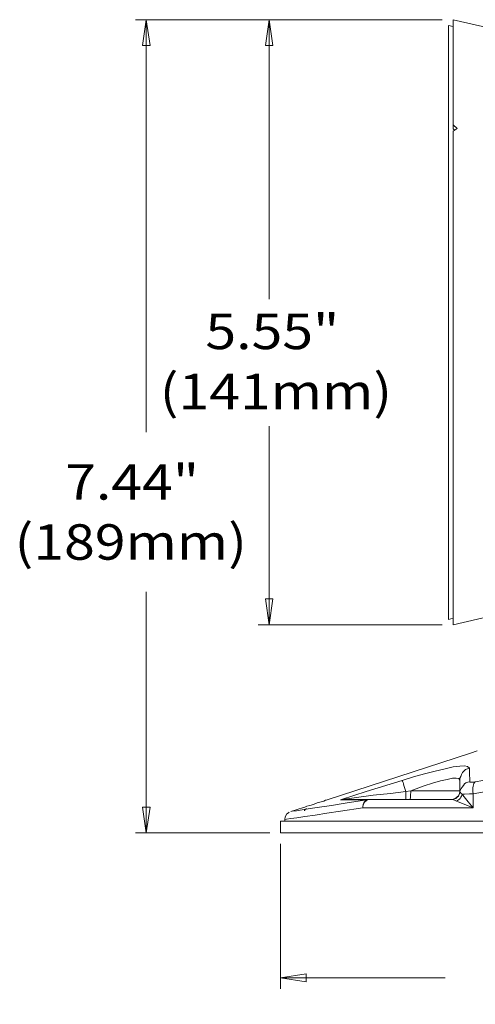
# Model space of a CAD drawing. Units: inches. Extents: x 0.5 to 16.1, y 0.5 to 11.2.
# Drawn here: x 7.1 to 8.8, y 3.7 to 7.3 of the extents above; entities that cross this region are included whole.
import ezdxf

# ---------------------------------------------------------------- set-up
doc = ezdxf.new("R2010")
doc.units = ezdxf.units.IN
doc.header["$MEASUREMENT"] = 0
doc.layers.add('Layer 1', color=7, linetype='Continuous', lineweight=0)

msp = doc.modelspace()

# ---------------------------------------------------------------- linework, layer by layer
at = {"layer": 'Layer 1', "color": 18, "lineweight": 18, "true_color": 0x000000}
for points in [[(8.6796, 7.2837), (8.6796, 7.2837), (7.5574, 7.2837), (7.5574, 7.2837)], [(7.5824, 7.1893), (7.5824, 7.1893), (7.5963, 7.2837), (7.5963, 7.2837)], [(7.5963, 7.2837), (7.5963, 7.2837), (7.5963, 5.7724), (7.5963, 5.7724)], [(7.5963, 7.2837), (7.5963, 7.2837), (7.6102, 7.1893), (7.6102, 7.1893)], [(8.6796, 7.2837), (8.6796, 7.2837), (8.006, 7.2837), (8.006, 7.2837)], [(8.0324, 7.1893), (8.0324, 7.1893), (8.0463, 7.2837), (8.0463, 7.2837)], [(8.0463, 7.2837), (8.0463, 7.2837), (8.0463, 6.2601), (8.0463, 6.2601)], [(8.0463, 7.2837), (8.0463, 7.2837), (8.0602, 7.1893), (8.0602, 7.1893)], [(8.7199, 7.2587), (8.7199, 7.2587), (8.7032, 7.2629), (8.7032, 7.2629)], [(8.9505, 7.231), (8.9505, 7.231), (8.7199, 7.2837), (8.7199, 7.2837)], [(7.6102, 7.1893), (7.6102, 7.1893), (7.5824, 7.1893), (7.5824, 7.1893)], [(8.0602, 7.1893), (8.0602, 7.1893), (8.0324, 7.1893), (8.0324, 7.1893)], [(8.7199, 6.899), (8.7199, 6.899), (8.7352, 6.8851), (8.7352, 6.8851)], [(8.7199, 6.8837), (8.7199, 6.8837), (8.7199, 6.899), (8.7199, 6.899)], [(8.7352, 6.8851), (8.7352, 6.8851), (8.7199, 6.8754), (8.7199, 6.8754)], [(8.7255, 6.8796), (8.7255, 6.8796), (8.7199, 6.8837), (8.7199, 6.8837)], [(8.0463, 5.0671), (8.0463, 5.0671), (8.0463, 5.7949), (8.0463, 5.7949)], [(7.5963, 4.3046), (7.5963, 4.3046), (7.5963, 5.1879), (7.5963, 5.1879)], [(8.0463, 5.0671), (8.0463, 5.0671), (8.0324, 5.1615), (8.0324, 5.1615)], [(8.0324, 5.1615), (8.0324, 5.1615), (8.0602, 5.1615), (8.0602, 5.1615)], [(8.0602, 5.1615), (8.0602, 5.1615), (8.0463, 5.0671), (8.0463, 5.0671)], [(8.7032, 5.0865), (8.7032, 5.0865), (8.7199, 5.0907), (8.7199, 5.0907)], [(8.7199, 5.0671), (8.7199, 5.0671), (8.9505, 5.1199), (8.9505, 5.1199)], [(8.6796, 5.0671), (8.6796, 5.0671), (8.006, 5.0671), (8.006, 5.0671)], [(8.7449, 4.4587), (8.7449, 4.4587), (8.7449, 4.4976), (8.7449, 4.4976)], [(8.5463, 4.456), (8.5463, 4.456), (8.5657, 4.4587), (8.5657, 4.4587)], [(8.7449, 4.4587), (8.7449, 4.4587), (8.7449, 4.4546), (8.7449, 4.4546)], [(8.7449, 4.4546), (8.7449, 4.4546), (8.7449, 4.4546), (8.7449, 4.4546)], [(8.3949, 4.424), (8.3949, 4.424), (8.4046, 4.4254), (8.4046, 4.4254)], [(8.7144, 4.4268), (8.7144, 4.4268), (8.7144, 4.4268), (8.7144, 4.4268)], [(7.5963, 4.3046), (7.5963, 4.3046), (7.5824, 4.399), (7.5824, 4.399)], [(7.5824, 4.399), (7.5824, 4.399), (7.6102, 4.399), (7.6102, 4.399)], [(7.6102, 4.399), (7.6102, 4.399), (7.5963, 4.3046), (7.5963, 4.3046)], [(8.1727, 4.3976), (8.1727, 4.3976), (8.1255, 4.3824), (8.1255, 4.3824)], [(8.1727, 4.3976), (8.1727, 4.3976), (8.1727, 4.3976), (8.1727, 4.3976)], [(8.088, 4.3476), (8.088, 4.3476), (8.088, 4.3046), (8.088, 4.3046)], [(8.1032, 4.3532), (8.1032, 4.3532), (8.1032, 4.3476), (8.1032, 4.3476)], [(8.0491, 4.3046), (8.0491, 4.3046), (7.5574, 4.3046), (7.5574, 4.3046)], [(8.088, 4.2643), (8.088, 4.2643), (8.088, 3.7337), (8.088, 3.7337)], [(8.088, 3.774), (8.088, 3.774), (8.1824, 3.7879), (8.1824, 3.7879)], [(8.1824, 3.7879), (8.1824, 3.7879), (8.1824, 3.7587), (8.1824, 3.7587)], [(8.088, 3.774), (8.088, 3.774), (8.6907, 3.774), (8.6907, 3.774)], [(8.1824, 3.7587), (8.1824, 3.7587), (8.088, 3.774), (8.088, 3.774)]]:
    msp.add_open_spline(points, degree=3, dxfattribs=at)
for points, knots in [([(8.7032, 5.0865), (8.7032, 5.0865), (8.7032, 5.0893), (8.7032, 5.0893), (8.7032, 5.0893), (8.7032, 5.0976), (8.7032, 5.0976), (8.7032, 5.0976), (8.7032, 5.1115), (8.7032, 5.1115), (8.7032, 5.1115), (8.7032, 5.131), (8.7032, 5.131), (8.7032, 5.131), (8.7032, 5.156), (8.7032, 5.156), (8.7032, 5.156), (8.7032, 5.1851), (8.7032, 5.1851), (8.7032, 5.1851), (8.7032, 5.2199), (8.7032, 5.2199), (8.7032, 5.2199), (8.7032, 5.2601), (8.7032, 5.2601), (8.7032, 5.2601), (8.7032, 5.3032), (8.7032, 5.3032), (8.7032, 5.3032), (8.7032, 5.3532), (8.7032, 5.3532), (8.7032, 5.3532), (8.7032, 5.406), (8.7032, 5.406), (8.7032, 5.406), (8.7032, 5.4629), (8.7032, 5.4629), (8.7032, 5.4629), (8.7032, 5.5226), (8.7032, 5.5226), (8.7032, 5.5226), (8.7032, 5.5865), (8.7032, 5.5865), (8.7032, 5.5865), (8.7032, 5.6532), (8.7032, 5.6532), (8.7032, 5.6532), (8.7032, 5.7226), (8.7032, 5.7226), (8.7032, 5.7226), (8.7032, 5.7949), (8.7032, 5.7949), (8.7032, 5.7949), (8.7032, 5.8685), (8.7032, 5.8685), (8.7032, 5.8685), (8.7032, 5.9435), (8.7032, 5.9435), (8.7032, 5.9435), (8.7032, 6.0199), (8.7032, 6.0199), (8.7032, 6.0199), (8.7032, 6.0976), (8.7032, 6.0976), (8.7032, 6.0976), (8.7032, 6.1754), (8.7032, 6.1754), (8.7032, 6.1754), (8.7032, 6.2532), (8.7032, 6.2532), (8.7032, 6.2532), (8.7032, 6.3296), (8.7032, 6.3296), (8.7032, 6.3296), (8.7032, 6.406), (8.7032, 6.406), (8.7032, 6.406), (8.7032, 6.481), (8.7032, 6.481), (8.7032, 6.481), (8.7032, 6.5546), (8.7032, 6.5546), (8.7032, 6.5546), (8.7032, 6.6268), (8.7032, 6.6268), (8.7032, 6.6268), (8.7032, 6.6962), (8.7032, 6.6962), (8.7032, 6.6962), (8.7032, 6.7629), (8.7032, 6.7629), (8.7032, 6.7629), (8.7032, 6.8268), (8.7032, 6.8268), (8.7032, 6.8268), (8.7032, 6.8879), (8.7032, 6.8879), (8.7032, 6.8879), (8.7032, 6.9449), (8.7032, 6.9449), (8.7032, 6.9449), (8.7032, 6.9976), (8.7032, 6.9976), (8.7032, 6.9976), (8.7032, 7.0462), (8.7032, 7.0462), (8.7032, 7.0462), (8.7032, 7.0907), (8.7032, 7.0907), (8.7032, 7.0907), (8.7032, 7.1296), (8.7032, 7.1296), (8.7032, 7.1296), (8.7032, 7.1643), (8.7032, 7.1643), (8.7032, 7.1643), (8.7032, 7.1949), (8.7032, 7.1949), (8.7032, 7.1949), (8.7032, 7.2185), (8.7032, 7.2185), (8.7032, 7.2185), (8.7032, 7.2379), (8.7032, 7.2379), (8.7032, 7.2379), (8.7032, 7.2518), (8.7032, 7.2518), (8.7032, 7.2518), (8.7032, 7.2601), (8.7032, 7.2601), (8.7032, 7.2601), (8.7032, 7.2629), (8.7032, 7.2629)], [0, 0, 0, 0, 1, 1, 1, 2, 2, 2, 3, 3, 3, 4, 4, 4, 5, 5, 5, 6, 6, 6, 7, 7, 7, 8, 8, 8, 9, 9, 9, 10, 10, 10, 11, 11, 11, 12, 12, 12, 13, 13, 13, 14, 14, 14, 15, 15, 15, 16, 16, 16, 17, 17, 17, 18, 18, 18, 19, 19, 19, 20, 20, 20, 21, 21, 21, 22, 22, 22, 23, 23, 23, 24, 24, 24, 25, 25, 25, 26, 26, 26, 27, 27, 27, 28, 28, 28, 29, 29, 29, 30, 30, 30, 31, 31, 31, 32, 32, 32, 33, 33, 33, 34, 34, 34, 35, 35, 35, 36, 36, 36, 37, 37, 37, 38, 38, 38, 39, 39, 39, 40, 40, 40, 41, 41, 41, 42, 42, 42, 43, 43, 43, 44, 44, 44, 44]), ([(8.7199, 7.2837), (8.7199, 7.2837), (8.7199, 7.2768), (8.7199, 7.2768), (8.7199, 7.2768), (8.7199, 7.2574), (8.7199, 7.2574), (8.7199, 7.2574), (8.7199, 7.2268), (8.7199, 7.2268), (8.7199, 7.2268), (8.7199, 7.1824), (8.7199, 7.1824), (8.7199, 7.1824), (8.7199, 7.1282), (8.7199, 7.1282), (8.7199, 7.1282), (8.7199, 7.0615), (8.7199, 7.0615), (8.7199, 7.0615), (8.7199, 6.9851), (8.7199, 6.9851), (8.7199, 6.9851), (8.7199, 6.899), (8.7199, 6.899)], [0, 0, 0, 0, 1, 1, 1, 2, 2, 2, 3, 3, 3, 4, 4, 4, 5, 5, 5, 6, 6, 6, 7, 7, 7, 8, 8, 8, 8]), ([(8.7199, 6.8754), (8.7199, 6.8754), (8.7199, 6.7921), (8.7199, 6.7921), (8.7199, 6.7921), (8.7199, 6.7032), (8.7199, 6.7032), (8.7199, 6.7032), (8.7199, 6.6087), (8.7199, 6.6087), (8.7199, 6.6087), (8.7199, 6.5115), (8.7199, 6.5115), (8.7199, 6.5115), (8.7199, 6.4101), (8.7199, 6.4101), (8.7199, 6.4101), (8.7199, 6.3074), (8.7199, 6.3074), (8.7199, 6.3074), (8.7199, 6.2046), (8.7199, 6.2046), (8.7199, 6.2046), (8.7199, 6.1004), (8.7199, 6.1004), (8.7199, 6.1004), (8.7199, 5.9962), (8.7199, 5.9962), (8.7199, 5.9962), (8.7199, 5.8949), (8.7199, 5.8949), (8.7199, 5.8949), (8.7199, 5.7949), (8.7199, 5.7949), (8.7199, 5.7949), (8.7199, 5.699), (8.7199, 5.699), (8.7199, 5.699), (8.7199, 5.6074), (8.7199, 5.6074), (8.7199, 5.6074), (8.7199, 5.5212), (8.7199, 5.5212), (8.7199, 5.5212), (8.7199, 5.4393), (8.7199, 5.4393), (8.7199, 5.4393), (8.7199, 5.3657), (8.7199, 5.3657), (8.7199, 5.3657), (8.7199, 5.2976), (8.7199, 5.2976), (8.7199, 5.2976), (8.7199, 5.2379), (8.7199, 5.2379), (8.7199, 5.2379), (8.7199, 5.1865), (8.7199, 5.1865), (8.7199, 5.1865), (8.7199, 5.1435), (8.7199, 5.1435), (8.7199, 5.1435), (8.7199, 5.1101), (8.7199, 5.1101), (8.7199, 5.1101), (8.7199, 5.0865), (8.7199, 5.0865), (8.7199, 5.0865), (8.7199, 5.0712), (8.7199, 5.0712), (8.7199, 5.0712), (8.7199, 5.0671), (8.7199, 5.0671)], [0, 0, 0, 0, 1, 1, 1, 2, 2, 2, 3, 3, 3, 4, 4, 4, 5, 5, 5, 6, 6, 6, 7, 7, 7, 8, 8, 8, 9, 9, 9, 10, 10, 10, 11, 11, 11, 12, 12, 12, 13, 13, 13, 14, 14, 14, 15, 15, 15, 16, 16, 16, 17, 17, 17, 18, 18, 18, 19, 19, 19, 20, 20, 20, 21, 21, 21, 22, 22, 22, 23, 23, 23, 24, 24, 24, 24]), ([(8.8005, 4.4921), (8.8005, 4.4921), (8.8852, 4.506), (8.8852, 4.506), (8.8852, 4.506), (8.9727, 4.5212), (8.9727, 4.5212), (8.9727, 4.5212), (9.0644, 4.5365), (9.0644, 4.5365), (9.0644, 4.5365), (9.156, 4.5532), (9.156, 4.5532), (9.156, 4.5532), (9.2463, 4.5699), (9.2463, 4.5699), (9.2463, 4.5699), (9.3366, 4.5851), (9.3366, 4.5851), (9.3366, 4.5851), (9.4282, 4.6032), (9.4282, 4.6032), (9.4282, 4.6032), (9.5185, 4.6199), (9.5185, 4.6199), (9.5185, 4.6199), (9.6296, 4.6407), (9.6296, 4.6407)], [0, 0, 0, 0, 1, 1, 1, 2, 2, 2, 3, 3, 3, 4, 4, 4, 5, 5, 5, 6, 6, 6, 7, 7, 7, 8, 8, 8, 9, 9, 9, 9]), ([(8.8074, 4.6046), (8.8074, 4.6046), (8.7838, 4.5962), (8.7838, 4.5962), (8.7838, 4.5962), (8.2546, 4.424), (8.2546, 4.424)], [0, 0, 0, 0, 1, 1, 1, 2, 2, 2, 2]), ([(9.6505, 4.5976), (9.6505, 4.5976), (9.5366, 4.5768), (9.5366, 4.5768), (9.5366, 4.5768), (9.4463, 4.5601), (9.4463, 4.5601), (9.4463, 4.5601), (9.3546, 4.5435), (9.3546, 4.5435), (9.3546, 4.5435), (9.2588, 4.5268), (9.2588, 4.5268), (9.2588, 4.5268), (9.163, 4.5101), (9.163, 4.5101), (9.163, 4.5101), (9.0699, 4.4935), (9.0699, 4.4935), (9.0699, 4.4935), (8.9769, 4.4782), (8.9769, 4.4782), (8.9769, 4.4782), (8.8838, 4.4629), (8.8838, 4.4629), (8.8838, 4.4629), (8.7935, 4.4476), (8.7935, 4.4476)], [0, 0, 0, 0, 1, 1, 1, 2, 2, 2, 3, 3, 3, 4, 4, 4, 5, 5, 5, 6, 6, 6, 7, 7, 7, 8, 8, 8, 9, 9, 9, 9]), ([(8.5338, 4.4962), (8.5338, 4.4962), (8.5755, 4.5101), (8.5755, 4.5101), (8.5755, 4.5101), (8.6157, 4.5212), (8.6157, 4.5212), (8.6157, 4.5212), (8.6546, 4.531), (8.6546, 4.531), (8.6546, 4.531), (8.6907, 4.5393), (8.6907, 4.5393), (8.6907, 4.5393), (8.7199, 4.5462), (8.7199, 4.5462), (8.7199, 4.5462), (8.7449, 4.549), (8.7449, 4.549), (8.7449, 4.549), (8.7616, 4.5504), (8.7616, 4.5504), (8.7616, 4.5504), (8.7727, 4.5476), (8.7727, 4.5476), (8.7727, 4.5476), (8.7796, 4.5421), (8.7796, 4.5421)], [0, 0, 0, 0, 1, 1, 1, 2, 2, 2, 3, 3, 3, 4, 4, 4, 5, 5, 5, 6, 6, 6, 7, 7, 7, 8, 8, 8, 9, 9, 9, 9]), ([(8.7796, 4.5421), (8.7796, 4.5421), (8.7727, 4.5393), (8.7727, 4.5393), (8.7727, 4.5393), (8.7657, 4.5365), (8.7657, 4.5365), (8.7657, 4.5365), (8.7588, 4.531), (8.7588, 4.531), (8.7588, 4.531), (8.7546, 4.5254), (8.7546, 4.5254), (8.7546, 4.5254), (8.7505, 4.5185), (8.7505, 4.5185), (8.7505, 4.5185), (8.7477, 4.5115), (8.7477, 4.5115), (8.7477, 4.5115), (8.7449, 4.5046), (8.7449, 4.5046), (8.7449, 4.5046), (8.7449, 4.4976), (8.7449, 4.4976)], [0, 0, 0, 0, 1, 1, 1, 2, 2, 2, 3, 3, 3, 4, 4, 4, 5, 5, 5, 6, 6, 6, 7, 7, 7, 8, 8, 8, 8]), ([(8.7796, 4.5421), (8.7796, 4.5421), (8.7796, 4.5282), (8.7796, 4.5282), (8.7796, 4.5282), (8.781, 4.4921), (8.781, 4.4921)], [0, 0, 0, 0, 1, 1, 1, 2, 2, 2, 2]), ([(8.3074, 4.4254), (8.3074, 4.4254), (8.3116, 4.4268), (8.3116, 4.4268), (8.3116, 4.4268), (8.4019, 4.456), (8.4019, 4.456), (8.4019, 4.456), (8.5338, 4.4962), (8.5338, 4.4962)], [0, 0, 0, 0, 1, 1, 1, 2, 2, 2, 3, 3, 3, 3]), ([(8.5338, 4.4962), (8.5338, 4.4962), (8.5338, 4.4949), (8.5338, 4.4949), (8.5338, 4.4949), (8.5352, 4.4935), (8.5352, 4.4935), (8.5352, 4.4935), (8.5366, 4.4893), (8.5366, 4.4893), (8.5366, 4.4893), (8.538, 4.4837), (8.538, 4.4837), (8.538, 4.4837), (8.5394, 4.4782), (8.5394, 4.4782), (8.5394, 4.4782), (8.5421, 4.4712), (8.5421, 4.4712), (8.5421, 4.4712), (8.5449, 4.4629), (8.5449, 4.4629), (8.5449, 4.4629), (8.5463, 4.456), (8.5463, 4.456)], [0, 0, 0, 0, 1, 1, 1, 2, 2, 2, 3, 3, 3, 4, 4, 4, 5, 5, 5, 6, 6, 6, 7, 7, 7, 8, 8, 8, 8]), ([(8.7449, 4.4976), (8.7449, 4.4976), (8.7407, 4.5032), (8.7407, 4.5032), (8.7407, 4.5032), (8.731, 4.5046), (8.731, 4.5046), (8.731, 4.5046), (8.7171, 4.5046), (8.7171, 4.5046), (8.7171, 4.5046), (8.6977, 4.5004), (8.6977, 4.5004), (8.6977, 4.5004), (8.6741, 4.4949), (8.6741, 4.4949), (8.6741, 4.4949), (8.6449, 4.4865), (8.6449, 4.4865), (8.6449, 4.4865), (8.6144, 4.4768), (8.6144, 4.4768), (8.6144, 4.4768), (8.5657, 4.4587), (8.5657, 4.4587)], [0, 0, 0, 0, 1, 1, 1, 2, 2, 2, 3, 3, 3, 4, 4, 4, 5, 5, 5, 6, 6, 6, 7, 7, 7, 8, 8, 8, 8]), ([(8.781, 4.4921), (8.781, 4.4921), (8.7741, 4.4907), (8.7741, 4.4907), (8.7741, 4.4907), (8.7671, 4.4879), (8.7671, 4.4879), (8.7671, 4.4879), (8.7616, 4.4837), (8.7616, 4.4837), (8.7616, 4.4837), (8.7574, 4.4782), (8.7574, 4.4782), (8.7574, 4.4782), (8.7532, 4.4726), (8.7532, 4.4726), (8.7532, 4.4726), (8.7491, 4.4671), (8.7491, 4.4671), (8.7491, 4.4671), (8.7463, 4.4601), (8.7463, 4.4601), (8.7463, 4.4601), (8.7449, 4.4546), (8.7449, 4.4546)], [0, 0, 0, 0, 1, 1, 1, 2, 2, 2, 3, 3, 3, 4, 4, 4, 5, 5, 5, 6, 6, 6, 7, 7, 7, 8, 8, 8, 8]), ([(8.781, 4.4921), (8.781, 4.4921), (8.7824, 4.4907), (8.7824, 4.4907), (8.7824, 4.4907), (8.7866, 4.4907), (8.7866, 4.4907), (8.7866, 4.4907), (8.7949, 4.4907), (8.7949, 4.4907), (8.7949, 4.4907), (8.8005, 4.4921), (8.8005, 4.4921)], [0, 0, 0, 0, 1, 1, 1, 2, 2, 2, 3, 3, 3, 4, 4, 4, 4]), ([(8.8005, 4.4921), (8.8005, 4.4921), (8.7977, 4.4893), (8.7977, 4.4893), (8.7977, 4.4893), (8.7963, 4.4851), (8.7963, 4.4851), (8.7963, 4.4851), (8.7949, 4.481), (8.7949, 4.481), (8.7949, 4.481), (8.7935, 4.4754), (8.7935, 4.4754), (8.7935, 4.4754), (8.7921, 4.4699), (8.7921, 4.4699), (8.7921, 4.4699), (8.7921, 4.4629), (8.7921, 4.4629), (8.7921, 4.4629), (8.7921, 4.456), (8.7921, 4.456), (8.7921, 4.456), (8.7935, 4.4476), (8.7935, 4.4476)], [0, 0, 0, 0, 1, 1, 1, 2, 2, 2, 3, 3, 3, 4, 4, 4, 5, 5, 5, 6, 6, 6, 7, 7, 7, 8, 8, 8, 8]), ([(8.3324, 4.4296), (8.3324, 4.4296), (8.3657, 4.4337), (8.3657, 4.4337), (8.3657, 4.4337), (8.4269, 4.4421), (8.4269, 4.4421), (8.4269, 4.4421), (8.4907, 4.449), (8.4907, 4.449), (8.4907, 4.449), (8.5463, 4.456), (8.5463, 4.456)], [0, 0, 0, 0, 1, 1, 1, 2, 2, 2, 3, 3, 3, 4, 4, 4, 4]), ([(8.5463, 4.456), (8.5463, 4.456), (8.5463, 4.4504), (8.5463, 4.4504), (8.5463, 4.4504), (8.5463, 4.4449), (8.5463, 4.4449), (8.5463, 4.4449), (8.5463, 4.4393), (8.5463, 4.4393), (8.5463, 4.4393), (8.5463, 4.4351), (8.5463, 4.4351), (8.5463, 4.4351), (8.5463, 4.4324), (8.5463, 4.4324), (8.5463, 4.4324), (8.5463, 4.4296), (8.5463, 4.4296), (8.5463, 4.4296), (8.5463, 4.4268), (8.5463, 4.4268)], [0, 0, 0, 0, 1, 1, 1, 2, 2, 2, 3, 3, 3, 4, 4, 4, 5, 5, 5, 6, 6, 6, 7, 7, 7, 7]), ([(8.5657, 4.4587), (8.5657, 4.4587), (8.5657, 4.4518), (8.5657, 4.4518), (8.5657, 4.4518), (8.5644, 4.4462), (8.5644, 4.4462), (8.5644, 4.4462), (8.5644, 4.4407), (8.5644, 4.4407), (8.5644, 4.4407), (8.5644, 4.4365), (8.5644, 4.4365), (8.5644, 4.4365), (8.5644, 4.4324), (8.5644, 4.4324), (8.5644, 4.4324), (8.563, 4.4296), (8.563, 4.4296), (8.563, 4.4296), (8.563, 4.4282), (8.563, 4.4282), (8.563, 4.4282), (8.563, 4.4268), (8.563, 4.4268)], [0, 0, 0, 0, 1, 1, 1, 2, 2, 2, 3, 3, 3, 4, 4, 4, 5, 5, 5, 6, 6, 6, 7, 7, 7, 8, 8, 8, 8]), ([(8.5657, 4.4587), (8.5657, 4.4587), (8.6005, 4.4587), (8.6005, 4.4587), (8.6005, 4.4587), (8.6352, 4.4587), (8.6352, 4.4587), (8.6352, 4.4587), (8.6657, 4.4587), (8.6657, 4.4587), (8.6657, 4.4587), (8.6935, 4.4587), (8.6935, 4.4587), (8.6935, 4.4587), (8.7157, 4.4587), (8.7157, 4.4587), (8.7157, 4.4587), (8.731, 4.4587), (8.731, 4.4587), (8.731, 4.4587), (8.7421, 4.4587), (8.7421, 4.4587), (8.7421, 4.4587), (8.7449, 4.4587), (8.7449, 4.4587)], [0, 0, 0, 0, 1, 1, 1, 2, 2, 2, 3, 3, 3, 4, 4, 4, 5, 5, 5, 6, 6, 6, 7, 7, 7, 8, 8, 8, 8]), ([(8.7449, 4.4587), (8.7449, 4.4587), (8.7449, 4.4518), (8.7449, 4.4518), (8.7449, 4.4518), (8.7421, 4.4462), (8.7421, 4.4462), (8.7421, 4.4462), (8.7394, 4.4407), (8.7394, 4.4407), (8.7394, 4.4407), (8.7352, 4.4365), (8.7352, 4.4365), (8.7352, 4.4365), (8.731, 4.4324), (8.731, 4.4324), (8.731, 4.4324), (8.7255, 4.4296), (8.7255, 4.4296), (8.7255, 4.4296), (8.7199, 4.4282), (8.7199, 4.4282), (8.7199, 4.4282), (8.713, 4.4268), (8.713, 4.4268)], [0, 0, 0, 0, 1, 1, 1, 2, 2, 2, 3, 3, 3, 4, 4, 4, 5, 5, 5, 6, 6, 6, 7, 7, 7, 8, 8, 8, 8]), ([(8.7144, 4.4268), (8.7144, 4.4268), (8.7199, 4.4268), (8.7199, 4.4268), (8.7199, 4.4268), (8.7255, 4.4296), (8.7255, 4.4296), (8.7255, 4.4296), (8.7296, 4.431), (8.7296, 4.431), (8.7296, 4.431), (8.7352, 4.4351), (8.7352, 4.4351), (8.7352, 4.4351), (8.7394, 4.4393), (8.7394, 4.4393), (8.7394, 4.4393), (8.7421, 4.4435), (8.7421, 4.4435), (8.7421, 4.4435), (8.7435, 4.449), (8.7435, 4.449), (8.7435, 4.449), (8.7449, 4.4546), (8.7449, 4.4546)], [0, 0, 0, 0, 1, 1, 1, 2, 2, 2, 3, 3, 3, 4, 4, 4, 5, 5, 5, 6, 6, 6, 7, 7, 7, 8, 8, 8, 8]), ([(8.7449, 4.4546), (8.7449, 4.4546), (8.7435, 4.449), (8.7435, 4.449), (8.7435, 4.449), (8.7421, 4.4435), (8.7421, 4.4435), (8.7421, 4.4435), (8.7394, 4.4393), (8.7394, 4.4393), (8.7394, 4.4393), (8.7352, 4.4351), (8.7352, 4.4351), (8.7352, 4.4351), (8.7296, 4.431), (8.7296, 4.431), (8.7296, 4.431), (8.7255, 4.4296), (8.7255, 4.4296), (8.7255, 4.4296), (8.7199, 4.4268), (8.7199, 4.4268), (8.7199, 4.4268), (8.7144, 4.4268), (8.7144, 4.4268)], [0, 0, 0, 0, 1, 1, 1, 2, 2, 2, 3, 3, 3, 4, 4, 4, 5, 5, 5, 6, 6, 6, 7, 7, 7, 8, 8, 8, 8]), ([(8.7324, 4.4212), (8.7324, 4.4212), (8.7366, 4.4226), (8.7366, 4.4226), (8.7366, 4.4226), (8.7394, 4.4254), (8.7394, 4.4254), (8.7394, 4.4254), (8.7435, 4.4282), (8.7435, 4.4282), (8.7435, 4.4282), (8.7463, 4.431), (8.7463, 4.431), (8.7463, 4.431), (8.7477, 4.4351), (8.7477, 4.4351), (8.7477, 4.4351), (8.7505, 4.4393), (8.7505, 4.4393), (8.7505, 4.4393), (8.7519, 4.4421), (8.7519, 4.4421), (8.7519, 4.4421), (8.7532, 4.4462), (8.7532, 4.4462)], [0, 0, 0, 0, 1, 1, 1, 2, 2, 2, 3, 3, 3, 4, 4, 4, 5, 5, 5, 6, 6, 6, 7, 7, 7, 8, 8, 8, 8]), ([(8.7449, 4.4546), (8.7449, 4.4546), (8.7463, 4.4532), (8.7463, 4.4532), (8.7463, 4.4532), (8.7491, 4.449), (8.7491, 4.449), (8.7491, 4.449), (8.7532, 4.4462), (8.7532, 4.4462)], [0, 0, 0, 0, 1, 1, 1, 2, 2, 2, 3, 3, 3, 3]), ([(8.7935, 4.4476), (8.7935, 4.4476), (8.7796, 4.4476), (8.7796, 4.4476), (8.7796, 4.4476), (8.7616, 4.4462), (8.7616, 4.4462), (8.7616, 4.4462), (8.7532, 4.4462), (8.7532, 4.4462)], [0, 0, 0, 0, 1, 1, 1, 2, 2, 2, 3, 3, 3, 3]), ([(8.7532, 4.4462), (8.7532, 4.4462), (8.756, 4.4421), (8.756, 4.4421), (8.756, 4.4421), (8.7755, 4.4185), (8.7755, 4.4185), (8.7755, 4.4185), (8.7935, 4.3962), (8.7935, 4.3962)], [0, 0, 0, 0, 1, 1, 1, 2, 2, 2, 3, 3, 3, 3]), ([(8.7935, 4.4476), (8.7935, 4.4476), (8.7935, 4.4268), (8.7935, 4.4268), (8.7935, 4.4268), (8.7935, 4.3962), (8.7935, 4.3962)], [0, 0, 0, 0, 1, 1, 1, 2, 2, 2, 2]), ([(8.1255, 4.3824), (8.1255, 4.3824), (8.1255, 4.3824), (8.1255, 4.3824), (8.1255, 4.3824), (8.131, 4.3837), (8.131, 4.3837), (8.131, 4.3837), (8.1463, 4.3851), (8.1463, 4.3851), (8.1463, 4.3851), (8.1671, 4.3893), (8.1671, 4.3893), (8.1671, 4.3893), (8.1963, 4.3935), (8.1963, 4.3935), (8.1963, 4.3935), (8.231, 4.399), (8.231, 4.399), (8.231, 4.399), (8.2741, 4.4046), (8.2741, 4.4046), (8.2741, 4.4046), (8.3241, 4.4129), (8.3241, 4.4129), (8.3241, 4.4129), (8.3949, 4.424), (8.3949, 4.424)], [0, 0, 0, 0, 1, 1, 1, 2, 2, 2, 3, 3, 3, 4, 4, 4, 5, 5, 5, 6, 6, 6, 7, 7, 7, 8, 8, 8, 9, 9, 9, 9]), ([(8.1727, 4.3976), (8.1727, 4.3976), (8.1727, 4.3976), (8.1727, 4.3976), (8.1727, 4.3976), (8.1769, 4.399), (8.1769, 4.399), (8.1769, 4.399), (8.1838, 4.4018), (8.1838, 4.4018), (8.1838, 4.4018), (8.1949, 4.4046), (8.1949, 4.4046), (8.1949, 4.4046), (8.2088, 4.4087), (8.2088, 4.4087), (8.2088, 4.4087), (8.2227, 4.4143), (8.2227, 4.4143), (8.2227, 4.4143), (8.2366, 4.4185), (8.2366, 4.4185), (8.2366, 4.4185), (8.2463, 4.4212), (8.2463, 4.4212), (8.2463, 4.4212), (8.2532, 4.424), (8.2532, 4.424), (8.2532, 4.424), (8.2546, 4.424), (8.2546, 4.424)], [0, 0, 0, 0, 1, 1, 1, 2, 2, 2, 3, 3, 3, 4, 4, 4, 5, 5, 5, 6, 6, 6, 7, 7, 7, 8, 8, 8, 9, 9, 9, 10, 10, 10, 10]), ([(8.3074, 4.4254), (8.3074, 4.4254), (8.3074, 4.4254), (8.3074, 4.4254), (8.3074, 4.4254), (8.3324, 4.4296), (8.3324, 4.4296)], [0, 0, 0, 0, 1, 1, 1, 2, 2, 2, 2]), ([(8.3227, 4.4268), (8.3227, 4.4268), (8.3116, 4.4268), (8.3116, 4.4268), (8.3116, 4.4268), (8.3074, 4.4254), (8.3074, 4.4254)], [0, 0, 0, 0, 1, 1, 1, 2, 2, 2, 2]), ([(8.4046, 4.4254), (8.4046, 4.4254), (8.3796, 4.4254), (8.3796, 4.4254), (8.3796, 4.4254), (8.3394, 4.4254), (8.3394, 4.4254), (8.3394, 4.4254), (8.3074, 4.4254), (8.3074, 4.4254)], [0, 0, 0, 0, 1, 1, 1, 2, 2, 2, 3, 3, 3, 3]), ([(8.3324, 4.4296), (8.3324, 4.4296), (8.331, 4.4296), (8.331, 4.4296), (8.331, 4.4296), (8.3296, 4.4282), (8.3296, 4.4282), (8.3296, 4.4282), (8.3282, 4.4282), (8.3282, 4.4282), (8.3282, 4.4282), (8.3269, 4.4268), (8.3269, 4.4268), (8.3269, 4.4268), (8.3255, 4.4268), (8.3255, 4.4268), (8.3255, 4.4268), (8.3241, 4.4268), (8.3241, 4.4268), (8.3241, 4.4268), (8.3227, 4.4268), (8.3227, 4.4268)], [0, 0, 0, 0, 1, 1, 1, 2, 2, 2, 3, 3, 3, 4, 4, 4, 5, 5, 5, 6, 6, 6, 7, 7, 7, 7]), ([(8.3227, 4.4268), (8.3227, 4.4268), (8.363, 4.4268), (8.363, 4.4268), (8.363, 4.4268), (8.413, 4.4268), (8.413, 4.4268)], [0, 0, 0, 0, 1, 1, 1, 2, 2, 2, 2]), ([(8.3894, 4.3962), (8.3894, 4.3962), (8.3894, 4.4032), (8.3894, 4.4032), (8.3894, 4.4032), (8.3921, 4.4087), (8.3921, 4.4087), (8.3921, 4.4087), (8.3935, 4.4129), (8.3935, 4.4129), (8.3935, 4.4129), (8.3963, 4.4185), (8.3963, 4.4185), (8.3963, 4.4185), (8.4005, 4.4212), (8.4005, 4.4212), (8.4005, 4.4212), (8.4046, 4.424), (8.4046, 4.424), (8.4046, 4.424), (8.4088, 4.4268), (8.4088, 4.4268), (8.4088, 4.4268), (8.413, 4.4268), (8.413, 4.4268)], [0, 0, 0, 0, 1, 1, 1, 2, 2, 2, 3, 3, 3, 4, 4, 4, 5, 5, 5, 6, 6, 6, 7, 7, 7, 8, 8, 8, 8]), ([(8.3894, 4.3962), (8.3894, 4.3962), (8.3894, 4.4018), (8.3894, 4.4018), (8.3894, 4.4018), (8.3907, 4.406), (8.3907, 4.406), (8.3907, 4.406), (8.3907, 4.4101), (8.3907, 4.4101), (8.3907, 4.4101), (8.3935, 4.4143), (8.3935, 4.4143), (8.3935, 4.4143), (8.3949, 4.4185), (8.3949, 4.4185), (8.3949, 4.4185), (8.3977, 4.4212), (8.3977, 4.4212), (8.3977, 4.4212), (8.4005, 4.424), (8.4005, 4.424), (8.4005, 4.424), (8.4046, 4.4254), (8.4046, 4.4254)], [0, 0, 0, 0, 1, 1, 1, 2, 2, 2, 3, 3, 3, 4, 4, 4, 5, 5, 5, 6, 6, 6, 7, 7, 7, 8, 8, 8, 8]), ([(8.4046, 4.4254), (8.4046, 4.4254), (8.4046, 4.4254), (8.4046, 4.4254), (8.4046, 4.4254), (8.406, 4.4254), (8.406, 4.4254), (8.406, 4.4254), (8.4074, 4.4268), (8.4074, 4.4268), (8.4074, 4.4268), (8.4088, 4.4268), (8.4088, 4.4268), (8.4088, 4.4268), (8.4102, 4.4268), (8.4102, 4.4268), (8.4102, 4.4268), (8.4116, 4.4268), (8.4116, 4.4268), (8.4116, 4.4268), (8.413, 4.4268), (8.413, 4.4268)], [0, 0, 0, 0, 1, 1, 1, 2, 2, 2, 3, 3, 3, 4, 4, 4, 5, 5, 5, 6, 6, 6, 7, 7, 7, 7]), ([(8.413, 4.4268), (8.413, 4.4268), (8.4463, 4.4268), (8.4463, 4.4268), (8.4463, 4.4268), (8.4796, 4.4268), (8.4796, 4.4268), (8.4796, 4.4268), (8.5157, 4.4268), (8.5157, 4.4268), (8.5157, 4.4268), (8.5532, 4.4268), (8.5532, 4.4268), (8.5532, 4.4268), (8.5921, 4.4268), (8.5921, 4.4268), (8.5921, 4.4268), (8.631, 4.4268), (8.631, 4.4268), (8.631, 4.4268), (8.6727, 4.4268), (8.6727, 4.4268), (8.6727, 4.4268), (8.7144, 4.4268), (8.7144, 4.4268)], [0, 0, 0, 0, 1, 1, 1, 2, 2, 2, 3, 3, 3, 4, 4, 4, 5, 5, 5, 6, 6, 6, 7, 7, 7, 8, 8, 8, 8]), ([(8.7324, 4.4212), (8.7324, 4.4212), (8.7255, 4.424), (8.7255, 4.424), (8.7255, 4.424), (8.7171, 4.4268), (8.7171, 4.4268), (8.7171, 4.4268), (8.7144, 4.4268), (8.7144, 4.4268)], [0, 0, 0, 0, 1, 1, 1, 2, 2, 2, 3, 3, 3, 3]), ([(8.7935, 4.3962), (8.7935, 4.3962), (8.7935, 4.3962), (8.7935, 4.3962), (8.7935, 4.3962), (8.7671, 4.4074), (8.7671, 4.4074), (8.7671, 4.4074), (8.738, 4.4185), (8.738, 4.4185), (8.738, 4.4185), (8.7324, 4.4212), (8.7324, 4.4212)], [0, 0, 0, 0, 1, 1, 1, 2, 2, 2, 3, 3, 3, 4, 4, 4, 4]), ([(8.3894, 4.3962), (8.3894, 4.3962), (8.3074, 4.3837), (8.3074, 4.3837), (8.3074, 4.3837), (8.2574, 4.3768), (8.2574, 4.3768), (8.2574, 4.3768), (8.2144, 4.3699), (8.2144, 4.3699), (8.2144, 4.3699), (8.1769, 4.3643), (8.1769, 4.3643), (8.1769, 4.3643), (8.1477, 4.3601), (8.1477, 4.3601), (8.1477, 4.3601), (8.1255, 4.3574), (8.1255, 4.3574), (8.1255, 4.3574), (8.1102, 4.3546), (8.1102, 4.3546), (8.1102, 4.3546), (8.1032, 4.3532), (8.1032, 4.3532), (8.1032, 4.3532), (8.1046, 4.3532), (8.1046, 4.3532)], [0, 0, 0, 0, 1, 1, 1, 2, 2, 2, 3, 3, 3, 4, 4, 4, 5, 5, 5, 6, 6, 6, 7, 7, 7, 8, 8, 8, 9, 9, 9, 9]), ([(8.1199, 4.381), (8.1199, 4.381), (8.1171, 4.3782), (8.1171, 4.3782), (8.1171, 4.3782), (8.1116, 4.374), (8.1116, 4.374), (8.1116, 4.374), (8.1046, 4.3629), (8.1046, 4.3629), (8.1046, 4.3629), (8.1032, 4.3532), (8.1032, 4.3532)], [0, 0, 0, 0, 1, 1, 1, 2, 2, 2, 3, 3, 3, 4, 4, 4, 4]), ([(8.1838, 4.3921), (8.1838, 4.3921), (8.1824, 4.3921), (8.1824, 4.3921), (8.1824, 4.3921), (8.181, 4.3921), (8.181, 4.3921), (8.181, 4.3921), (8.1796, 4.3907), (8.1796, 4.3907), (8.1796, 4.3907), (8.1782, 4.3907), (8.1782, 4.3907), (8.1782, 4.3907), (8.1769, 4.3893), (8.1769, 4.3893), (8.1769, 4.3893), (8.1769, 4.3879), (8.1769, 4.3879), (8.1769, 4.3879), (8.1755, 4.3865), (8.1755, 4.3865), (8.1755, 4.3865), (8.1755, 4.3851), (8.1755, 4.3851)], [0, 0, 0, 0, 1, 1, 1, 2, 2, 2, 3, 3, 3, 4, 4, 4, 5, 5, 5, 6, 6, 6, 7, 7, 7, 8, 8, 8, 8]), ([(8.7935, 4.3962), (8.7935, 4.3962), (8.7366, 4.3962), (8.7366, 4.3962), (8.7366, 4.3962), (8.681, 4.3962), (8.681, 4.3962), (8.681, 4.3962), (8.6269, 4.3962), (8.6269, 4.3962), (8.6269, 4.3962), (8.5755, 4.3962), (8.5755, 4.3962), (8.5755, 4.3962), (8.5255, 4.3962), (8.5255, 4.3962), (8.5255, 4.3962), (8.4782, 4.3962), (8.4782, 4.3962), (8.4782, 4.3962), (8.4324, 4.3962), (8.4324, 4.3962), (8.4324, 4.3962), (8.3894, 4.3962), (8.3894, 4.3962)], [0, 0, 0, 0, 1, 1, 1, 2, 2, 2, 3, 3, 3, 4, 4, 4, 5, 5, 5, 6, 6, 6, 7, 7, 7, 8, 8, 8, 8]), ([(8.088, 4.3476), (8.088, 4.3476), (8.0894, 4.3476), (8.0894, 4.3476), (8.0894, 4.3476), (8.0963, 4.3476), (8.0963, 4.3476), (8.0963, 4.3476), (8.1088, 4.3476), (8.1088, 4.3476), (8.1088, 4.3476), (8.1269, 4.3476), (8.1269, 4.3476), (8.1269, 4.3476), (8.1491, 4.3476), (8.1491, 4.3476), (8.1491, 4.3476), (8.1782, 4.3476), (8.1782, 4.3476), (8.1782, 4.3476), (8.2116, 4.3476), (8.2116, 4.3476), (8.2116, 4.3476), (8.2505, 4.3476), (8.2505, 4.3476), (8.2505, 4.3476), (8.2935, 4.3476), (8.2935, 4.3476), (8.2935, 4.3476), (8.3407, 4.3476), (8.3407, 4.3476), (8.3407, 4.3476), (8.3921, 4.3476), (8.3921, 4.3476), (8.3921, 4.3476), (8.4491, 4.3476), (8.4491, 4.3476), (8.4491, 4.3476), (8.5088, 4.3476), (8.5088, 4.3476), (8.5088, 4.3476), (8.5713, 4.3476), (8.5713, 4.3476), (8.5713, 4.3476), (8.638, 4.3476), (8.638, 4.3476), (8.638, 4.3476), (8.7074, 4.3476), (8.7074, 4.3476), (8.7074, 4.3476), (8.7782, 4.3476), (8.7782, 4.3476), (8.7782, 4.3476), (8.8532, 4.3476), (8.8532, 4.3476), (8.8532, 4.3476), (8.9282, 4.3476), (8.9282, 4.3476), (8.9282, 4.3476), (9.006, 4.3476), (9.006, 4.3476), (9.006, 4.3476), (9.0838, 4.3476), (9.0838, 4.3476), (9.0838, 4.3476), (9.163, 4.3476), (9.163, 4.3476), (9.163, 4.3476), (9.2421, 4.3476), (9.2421, 4.3476), (9.2421, 4.3476), (9.3199, 4.3476), (9.3199, 4.3476), (9.3199, 4.3476), (9.3991, 4.3476), (9.3991, 4.3476), (9.3991, 4.3476), (9.4769, 4.3476), (9.4769, 4.3476), (9.4769, 4.3476), (9.5532, 4.3476), (9.5532, 4.3476), (9.5532, 4.3476), (9.6282, 4.3476), (9.6282, 4.3476), (9.6282, 4.3476), (9.7005, 4.3476), (9.7005, 4.3476), (9.7005, 4.3476), (9.7713, 4.3476), (9.7713, 4.3476), (9.7713, 4.3476), (9.8394, 4.3476), (9.8394, 4.3476), (9.8394, 4.3476), (9.9046, 4.3476), (9.9046, 4.3476), (9.9046, 4.3476), (9.9657, 4.3476), (9.9657, 4.3476), (9.9657, 4.3476), (10.0241, 4.3476), (10.0241, 4.3476)], [0, 0, 0, 0, 1, 1, 1, 2, 2, 2, 3, 3, 3, 4, 4, 4, 5, 5, 5, 6, 6, 6, 7, 7, 7, 8, 8, 8, 9, 9, 9, 10, 10, 10, 11, 11, 11, 12, 12, 12, 13, 13, 13, 14, 14, 14, 15, 15, 15, 16, 16, 16, 17, 17, 17, 18, 18, 18, 19, 19, 19, 20, 20, 20, 21, 21, 21, 22, 22, 22, 23, 23, 23, 24, 24, 24, 25, 25, 25, 26, 26, 26, 27, 27, 27, 28, 28, 28, 29, 29, 29, 30, 30, 30, 31, 31, 31, 32, 32, 32, 33, 33, 33, 34, 34, 34, 34]), ([(8.088, 4.3046), (8.088, 4.3046), (8.0894, 4.3046), (8.0894, 4.3046), (8.0894, 4.3046), (8.0963, 4.3046), (8.0963, 4.3046), (8.0963, 4.3046), (8.1088, 4.3046), (8.1088, 4.3046), (8.1088, 4.3046), (8.1269, 4.3046), (8.1269, 4.3046), (8.1269, 4.3046), (8.1491, 4.3046), (8.1491, 4.3046), (8.1491, 4.3046), (8.1782, 4.3046), (8.1782, 4.3046), (8.1782, 4.3046), (8.2116, 4.3046), (8.2116, 4.3046), (8.2116, 4.3046), (8.2505, 4.3046), (8.2505, 4.3046), (8.2505, 4.3046), (8.2935, 4.3046), (8.2935, 4.3046), (8.2935, 4.3046), (8.3407, 4.3046), (8.3407, 4.3046), (8.3407, 4.3046), (8.3921, 4.3046), (8.3921, 4.3046), (8.3921, 4.3046), (8.4491, 4.3046), (8.4491, 4.3046), (8.4491, 4.3046), (8.5088, 4.3046), (8.5088, 4.3046), (8.5088, 4.3046), (8.5713, 4.3046), (8.5713, 4.3046), (8.5713, 4.3046), (8.638, 4.3046), (8.638, 4.3046), (8.638, 4.3046), (8.7074, 4.3046), (8.7074, 4.3046), (8.7074, 4.3046), (8.7782, 4.3046), (8.7782, 4.3046), (8.7782, 4.3046), (8.8532, 4.3046), (8.8532, 4.3046), (8.8532, 4.3046), (8.9282, 4.3046), (8.9282, 4.3046), (8.9282, 4.3046), (9.006, 4.3046), (9.006, 4.3046), (9.006, 4.3046), (9.0838, 4.3046), (9.0838, 4.3046), (9.0838, 4.3046), (9.163, 4.3046), (9.163, 4.3046), (9.163, 4.3046), (9.2421, 4.3046), (9.2421, 4.3046), (9.2421, 4.3046), (9.3199, 4.3046), (9.3199, 4.3046), (9.3199, 4.3046), (9.3991, 4.3046), (9.3991, 4.3046), (9.3991, 4.3046), (9.4769, 4.3046), (9.4769, 4.3046), (9.4769, 4.3046), (9.5532, 4.3046), (9.5532, 4.3046), (9.5532, 4.3046), (9.6282, 4.3046), (9.6282, 4.3046), (9.6282, 4.3046), (9.7005, 4.3046), (9.7005, 4.3046), (9.7005, 4.3046), (9.7713, 4.3046), (9.7713, 4.3046), (9.7713, 4.3046), (9.8394, 4.3046), (9.8394, 4.3046), (9.8394, 4.3046), (9.9046, 4.3046), (9.9046, 4.3046), (9.9046, 4.3046), (9.9657, 4.3046), (9.9657, 4.3046), (9.9657, 4.3046), (10.0241, 4.3046), (10.0241, 4.3046)], [0, 0, 0, 0, 1, 1, 1, 2, 2, 2, 3, 3, 3, 4, 4, 4, 5, 5, 5, 6, 6, 6, 7, 7, 7, 8, 8, 8, 9, 9, 9, 10, 10, 10, 11, 11, 11, 12, 12, 12, 13, 13, 13, 14, 14, 14, 15, 15, 15, 16, 16, 16, 17, 17, 17, 18, 18, 18, 19, 19, 19, 20, 20, 20, 21, 21, 21, 22, 22, 22, 23, 23, 23, 24, 24, 24, 25, 25, 25, 26, 26, 26, 27, 27, 27, 28, 28, 28, 29, 29, 29, 30, 30, 30, 31, 31, 31, 32, 32, 32, 33, 33, 33, 34, 34, 34, 34])]:
    msp.add_open_spline(points, degree=3, knots=knots, dxfattribs=at)

# ---------------------------------------------------------------- texts
at = {"layer": 'Layer 1', "char_height": 0.2, "attachment_point": 7}
for s, insert in [('\\C18;\\c0;\\FGotham-Light|b0|i0|c1;\\H0.129888;\\W1.144880;5.55"', (7.8129, 6.0768)), ('\\C18;\\c0;\\FGotham-Light|b0|i0|c1;\\H0.129888;\\W1.144880;(141mm)', (7.6458, 5.8567)), ('\\C18;\\c0;\\FGotham-Light|b0|i0|c1;\\H0.129888;\\W1.144880;7.44"', (7.2996, 5.5254)), ('\\C18;\\c0;\\FGotham-Light|b0|i0|c1;\\H0.129888;\\W1.144880;(189mm)', (7.1143, 5.3053)), ('\\C18;\\c0;\\FGotham-Light|b0|i0|c1;\\H0.129888;\\W1.144880; ', (8.6916, 3.6765))]:
    msp.add_mtext(s, dxfattribs=dict(at, insert=insert))

doc.saveas('drawing.dxf')
